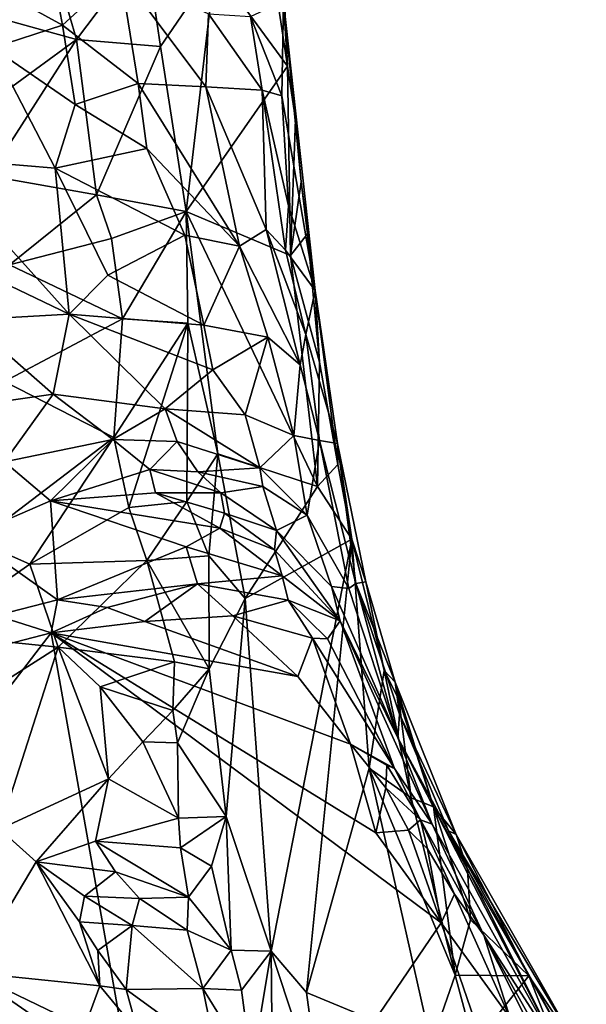
# Model space of a CAD drawing. Units: metres. Extents: x 25.7 to 28.4, y -4.1 to 6.1.
# Drawn here: x 27.2 to 27.7, y -0.7 to 0.1 of the extents above; entities that cross this region are included whole.
import ezdxf

# ---------------------------------------------------------------- set-up
doc = ezdxf.new("R2010")
doc.units = ezdxf.units.M

msp = doc.modelspace()

# ---------------------------------------------------------------- linework, layer by layer
at = {"layer": '1'}
for points in [[(27.25123, 0.10594, -0.85145), (27.19224, 0.13838, -0.84293), (27.23374, 0.1989, -0.79969)], [(27.23278, 0.19587, -0.23478), (27.19468, 0.1134, -0.23609), (27.26222, 0.09472, -0.25051)], [(27.23278, 0.19587, -0.23478), (27.26222, 0.09472, -0.25051), (27.31693, 0.16738, -0.2796)], [(27.25123, 0.10594, -0.85145), (27.23374, 0.1989, -0.79969), (27.2967, 0.14791, -0.8023)], [(27.37143, 0.15198, -0.34643), (27.42863, 0.07367, -0.49225), (27.41049, 0.19433, -0.43943)], [(27.41049, 0.19433, -0.43943), (27.42863, 0.07367, -0.49225), (27.42391, 0.17683, -0.50639)], [(27.42863, 0.07367, -0.49225), (27.42553, 0.12487, -0.63254), (27.42391, 0.17683, -0.50639)], [(27.31693, 0.16738, -0.2796), (27.26222, 0.09472, -0.25051), (27.32842, 0.08923, -0.29001)], [(27.31693, 0.16738, -0.2796), (27.32842, 0.08923, -0.29001), (27.37143, 0.15198, -0.34643)], [(27.3109, 0.05977, -0.85561), (27.25123, 0.10594, -0.85145), (27.2967, 0.14791, -0.8023)], [(27.36427, 0.05738, -0.81536), (27.3109, 0.05977, -0.85561), (27.2967, 0.14791, -0.8023)], [(27.36427, 0.05738, -0.81536), (27.2967, 0.14791, -0.8023), (27.36623, 0.11494, -0.76857)], [(27.32842, 0.08923, -0.29001), (27.34886, -0.04114, -0.31216), (27.37143, 0.15198, -0.34643)], [(27.34886, -0.04114, -0.31216), (27.42863, 0.07367, -0.49225), (27.37143, 0.15198, -0.34643)], [(27.25123, 0.10594, -0.85145), (27.19602, 0.08807, -0.87428), (27.19224, 0.13838, -0.84293)], [(27.39945, 0.1128, -0.7232), (27.42553, 0.12487, -0.63254), (27.42418, 0.05004, -0.70588)], [(27.42418, 0.05004, -0.70588), (27.42553, 0.12487, -0.63254), (27.4505, -0.10347, -0.64678)], [(27.42553, 0.12487, -0.63254), (27.42863, 0.07367, -0.49225), (27.43494, 0.03155, -0.52061)], [(27.42553, 0.12487, -0.63254), (27.43494, 0.03155, -0.52061), (27.43957, -0.01785, -0.54133)], [(27.42553, 0.12487, -0.63254), (27.43957, -0.01785, -0.54133), (27.4505, -0.10347, -0.64678)], [(27.19468, 0.1134, -0.23609), (27.19729, 0.04721, -0.2415), (27.26222, 0.09472, -0.25051)], [(27.40856, 0.05463, -0.75644), (27.36427, 0.05738, -0.81536), (27.36623, 0.11494, -0.76857)], [(27.39945, 0.1128, -0.7232), (27.40856, 0.05463, -0.75644), (27.36623, 0.11494, -0.76857)], [(27.40856, 0.05463, -0.75644), (27.39945, 0.1128, -0.7232), (27.42418, 0.05004, -0.70588)], [(27.19602, 0.08807, -0.87428), (27.25123, 0.10594, -0.85145), (27.26131, 0.04339, -0.89293)], [(27.26131, 0.04339, -0.89293), (27.25123, 0.10594, -0.85145), (27.3109, 0.05977, -0.85561)], [(27.19729, 0.04721, -0.2415), (27.19321, -0.01293, -0.24659), (27.26222, 0.09472, -0.25051)], [(27.19321, -0.01293, -0.24659), (27.27794, -0.02806, -0.26312), (27.26222, 0.09472, -0.25051)], [(27.26222, 0.09472, -0.25051), (27.27794, -0.02806, -0.26312), (27.32842, 0.08923, -0.29001)], [(27.14514, 0.00152, -0.93654), (27.19602, 0.08807, -0.87428), (27.24551, -0.00701, -0.94141)], [(27.24551, -0.00701, -0.94141), (27.19602, 0.08807, -0.87428), (27.26131, 0.04339, -0.89293)], [(27.32842, 0.08923, -0.29001), (27.27794, -0.02806, -0.26312), (27.34886, -0.04114, -0.31216)], [(27.42863, 0.07367, -0.49225), (27.34886, -0.04114, -0.31216), (27.4311, -0.07597, -0.49907)], [(27.42863, 0.07367, -0.49225), (27.4311, -0.07597, -0.49907), (27.43494, 0.03155, -0.52061)], [(27.26131, 0.04339, -0.89293), (27.3109, 0.05977, -0.85561), (27.31773, 0.0085, -0.89472)], [(27.31773, 0.0085, -0.89472), (27.3109, 0.05977, -0.85561), (27.39093, -0.06853, -0.91504)], [(27.39093, -0.06853, -0.91504), (27.3109, 0.05977, -0.85561), (27.36427, 0.05738, -0.81536)], [(27.39093, -0.06853, -0.91504), (27.36427, 0.05738, -0.81536), (27.41178, -0.05538, -0.86917)], [(27.36427, 0.05738, -0.81536), (27.40856, 0.05463, -0.75644), (27.41178, -0.05538, -0.86917)], [(27.41178, -0.05538, -0.86917), (27.40856, 0.05463, -0.75644), (27.42708, -0.07175, -0.85064)], [(27.42708, -0.07175, -0.85064), (27.40856, 0.05463, -0.75644), (27.42941, -0.03677, -0.78986)], [(27.40856, 0.05463, -0.75644), (27.42418, 0.05004, -0.70588), (27.42941, -0.03677, -0.78986)], [(27.42941, -0.03677, -0.78986), (27.42418, 0.05004, -0.70588), (27.4505, -0.10347, -0.64678)], [(27.24551, -0.00701, -0.94141), (27.26131, 0.04339, -0.89293), (27.31773, 0.0085, -0.89472)], [(27.43494, 0.03155, -0.52061), (27.4311, -0.07597, -0.49907), (27.43957, -0.01785, -0.54133)], [(27.24551, -0.00701, -0.94141), (27.31773, 0.0085, -0.89472), (27.34761, -0.05987, -0.94578)], [(27.34761, -0.05987, -0.94578), (27.31773, 0.0085, -0.89472), (27.39093, -0.06853, -0.91504)], [(27.14404, -0.06829, -0.99702), (27.14514, 0.00152, -0.93654), (27.25659, -0.12227, -1.05288)], [(27.25659, -0.12227, -1.05288), (27.14514, 0.00152, -0.93654), (27.24551, -0.00701, -0.94141)], [(27.25659, -0.12227, -1.05288), (27.24551, -0.00701, -0.94141), (27.28705, -0.09131, -1.01142)], [(27.28705, -0.09131, -1.01142), (27.24551, -0.00701, -0.94141), (27.34761, -0.05987, -0.94578)], [(27.19321, -0.01293, -0.24659), (27.20948, -0.08314, -0.25387), (27.27794, -0.02806, -0.26312)], [(27.43957, -0.01785, -0.54133), (27.4311, -0.07597, -0.49907), (27.44454, -0.05872, -0.55878)], [(27.4505, -0.10347, -0.64678), (27.43957, -0.01785, -0.54133), (27.44454, -0.05872, -0.55878)], [(27.27794, -0.02806, -0.26312), (27.20948, -0.08314, -0.25387), (27.28975, -0.06242, -0.27233)], [(27.27794, -0.02806, -0.26312), (27.28975, -0.06242, -0.27233), (27.34886, -0.04114, -0.31216)], [(27.42708, -0.07175, -0.85064), (27.42941, -0.03677, -0.78986), (27.4505, -0.10347, -0.64678)], [(27.28975, -0.06242, -0.27233), (27.29841, -0.12597, -0.28026), (27.34886, -0.04114, -0.31216)], [(27.29841, -0.12597, -0.28026), (27.35008, -0.12942, -0.31703), (27.34886, -0.04114, -0.31216)], [(27.34886, -0.04114, -0.31216), (27.45239, -0.25826, -0.54756), (27.4311, -0.07597, -0.49907)], [(27.34886, -0.04114, -0.31216), (27.35008, -0.12942, -0.31703), (27.37376, -0.23235, -0.35336)], [(27.34886, -0.04114, -0.31216), (27.37376, -0.23235, -0.35336), (27.45239, -0.25826, -0.54756)], [(27.36278, -0.13086, -1.01782), (27.28705, -0.09131, -1.01142), (27.34761, -0.05987, -0.94578)], [(27.36278, -0.13086, -1.01782), (27.34761, -0.05987, -0.94578), (27.39093, -0.06853, -0.91504)], [(27.43869, -0.16231, -0.93709), (27.39093, -0.06853, -0.91504), (27.41178, -0.05538, -0.86917)], [(27.43869, -0.16231, -0.93709), (27.41178, -0.05538, -0.86917), (27.44309, -0.13834, -0.86319)], [(27.41178, -0.05538, -0.86917), (27.42708, -0.07175, -0.85064), (27.44309, -0.13834, -0.86319)], [(27.44454, -0.05872, -0.55878), (27.4311, -0.07597, -0.49907), (27.45388, -0.16023, -0.56631)], [(27.44454, -0.05872, -0.55878), (27.45388, -0.16023, -0.56631), (27.4505, -0.10347, -0.64678)], [(27.17684, -0.12675, -1.06086), (27.14404, -0.06829, -0.99702), (27.25659, -0.12227, -1.05288)], [(27.28975, -0.06242, -0.27233), (27.20948, -0.08314, -0.25387), (27.29841, -0.12597, -0.28026)], [(27.36278, -0.13086, -1.01782), (27.39093, -0.06853, -0.91504), (27.41307, -0.14033, -0.97366)], [(27.41307, -0.14033, -0.97366), (27.39093, -0.06853, -0.91504), (27.43869, -0.16231, -0.93709)], [(27.44309, -0.13834, -0.86319), (27.42708, -0.07175, -0.85064), (27.4505, -0.10347, -0.64678)], [(27.4311, -0.07597, -0.49907), (27.45239, -0.25826, -0.54756), (27.45388, -0.16023, -0.56631)], [(27.20948, -0.08314, -0.25387), (27.20545, -0.17547, -0.26321), (27.29841, -0.12597, -0.28026)], [(27.25659, -0.12227, -1.05288), (27.28705, -0.09131, -1.01142), (27.36278, -0.13086, -1.01782)], [(27.44309, -0.13834, -0.86319), (27.4505, -0.10347, -0.64678), (27.46816, -0.22434, -0.66838)], [(27.4505, -0.10347, -0.64678), (27.46843, -0.24087, -0.60691), (27.46816, -0.22434, -0.66838)], [(27.46843, -0.24087, -0.60691), (27.4505, -0.10347, -0.64678), (27.45388, -0.16023, -0.56631)], [(27.2438, -0.18533, -1.13021), (27.17684, -0.12675, -1.06086), (27.25659, -0.12227, -1.05288)], [(27.2438, -0.18533, -1.13021), (27.25659, -0.12227, -1.05288), (27.33227, -0.19703, -1.12977)], [(27.33227, -0.19703, -1.12977), (27.25659, -0.12227, -1.05288), (27.36972, -0.16613, -1.06058)], [(27.25659, -0.12227, -1.05288), (27.36278, -0.13086, -1.01782), (27.36972, -0.16613, -1.06058)], [(27.13651, -0.20059, -1.14076), (27.17684, -0.12675, -1.06086), (27.2438, -0.18533, -1.13021)], [(27.20545, -0.17547, -0.26321), (27.29181, -0.21953, -0.28464), (27.29841, -0.12597, -0.28026)], [(27.29841, -0.12597, -0.28026), (27.29181, -0.21953, -0.28464), (27.35008, -0.12942, -0.31703)], [(27.29181, -0.21953, -0.28464), (27.30341, -0.27472, -0.29657), (27.35008, -0.12942, -0.31703)], [(27.30341, -0.27472, -0.29657), (27.34934, -0.27005, -0.32355), (27.35008, -0.12942, -0.31703)], [(27.35008, -0.12942, -0.31703), (27.34934, -0.27005, -0.32355), (27.37376, -0.23235, -0.35336)], [(27.41307, -0.14033, -0.97366), (27.36972, -0.16613, -1.06058), (27.36278, -0.13086, -1.01782)], [(27.43869, -0.16231, -0.93709), (27.44309, -0.13834, -0.86319), (27.45389, -0.22197, -0.95711)], [(27.45389, -0.22197, -0.95711), (27.44309, -0.13834, -0.86319), (27.46816, -0.22434, -0.66838)], [(27.39521, -0.20175, -1.0907), (27.36972, -0.16613, -1.06058), (27.41307, -0.14033, -0.97366)], [(27.39521, -0.20175, -1.0907), (27.41307, -0.14033, -0.97366), (27.43375, -0.21791, -1.04775)], [(27.41307, -0.14033, -0.97366), (27.43869, -0.16231, -0.93709), (27.43375, -0.21791, -1.04775)], [(27.45389, -0.22197, -0.95711), (27.43375, -0.21791, -1.04775), (27.43869, -0.16231, -0.93709)], [(27.45388, -0.16023, -0.56631), (27.45239, -0.25826, -0.54756), (27.46843, -0.24087, -0.60691)], [(27.33227, -0.19703, -1.12977), (27.36972, -0.16613, -1.06058), (27.39521, -0.20175, -1.0907)], [(27.20545, -0.17547, -0.26321), (27.18414, -0.30141, -0.27918), (27.29181, -0.21953, -0.28464)], [(27.20549, -0.23883, -1.20325), (27.13651, -0.20059, -1.14076), (27.2438, -0.18533, -1.13021)], [(27.20549, -0.23883, -1.20325), (27.2438, -0.18533, -1.13021), (27.29098, -0.22124, -1.18307)], [(27.29098, -0.22124, -1.18307), (27.2438, -0.18533, -1.13021), (27.33227, -0.19703, -1.12977)], [(27.29098, -0.22124, -1.18307), (27.33227, -0.19703, -1.12977), (27.3417, -0.22273, -1.17192)], [(27.3417, -0.22273, -1.17192), (27.33227, -0.19703, -1.12977), (27.40677, -0.24341, -1.15597)], [(27.40677, -0.24341, -1.15597), (27.33227, -0.19703, -1.12977), (27.39521, -0.20175, -1.0907)], [(27.40677, -0.24341, -1.15597), (27.39521, -0.20175, -1.0907), (27.43375, -0.21791, -1.04775)], [(27.18414, -0.30141, -0.27918), (27.22543, -0.31969, -0.2852), (27.29181, -0.21953, -0.28464)], [(27.24166, -0.26957, -1.26896), (27.20549, -0.23883, -1.20325), (27.29098, -0.22124, -1.18307)], [(27.29181, -0.21953, -0.28464), (27.22543, -0.31969, -0.2852), (27.30341, -0.27472, -0.29657)], [(27.32017, -0.2448, -1.2268), (27.24166, -0.26957, -1.26896), (27.29098, -0.22124, -1.18307)], [(27.32017, -0.2448, -1.2268), (27.29098, -0.22124, -1.18307), (27.3417, -0.22273, -1.17192)], [(27.32017, -0.2448, -1.2268), (27.3417, -0.22273, -1.17192), (27.35791, -0.24658, -1.21659)], [(27.35791, -0.24658, -1.21659), (27.3417, -0.22273, -1.17192), (27.40677, -0.24341, -1.15597)], [(27.40677, -0.24341, -1.15597), (27.43375, -0.21791, -1.04775), (27.44407, -0.28098, -1.12851)], [(27.44407, -0.28098, -1.12851), (27.43375, -0.21791, -1.04775), (27.45389, -0.22197, -0.95711)], [(27.44407, -0.28098, -1.12851), (27.45389, -0.22197, -0.95711), (27.47692, -0.33878, -1.07663)], [(27.47692, -0.33878, -1.07663), (27.45389, -0.22197, -0.95711), (27.48253, -0.3348, -0.94348)], [(27.48253, -0.3348, -0.94348), (27.45389, -0.22197, -0.95711), (27.46816, -0.22434, -0.66838)], [(27.48253, -0.3348, -0.94348), (27.46816, -0.22434, -0.66838), (27.49047, -0.33362, -0.66975)], [(27.46816, -0.22434, -0.66838), (27.47944, -0.29973, -0.62339), (27.49047, -0.33362, -0.66975)], [(27.47944, -0.29973, -0.62339), (27.46816, -0.22434, -0.66838), (27.46843, -0.24087, -0.60691)], [(27.37376, -0.23235, -0.35336), (27.34934, -0.27005, -0.32355), (27.3666, -0.31304, -0.34379)], [(27.3666, -0.31304, -0.34379), (27.39518, -0.34679, -0.39204), (27.37376, -0.23235, -0.35336)], [(27.45239, -0.25826, -0.54756), (27.37376, -0.23235, -0.35336), (27.39518, -0.34679, -0.39204)], [(27.1767, -0.29784, -1.32263), (27.20549, -0.23883, -1.20325), (27.24166, -0.26957, -1.26896)], [(27.45239, -0.25826, -0.54756), (27.47944, -0.29973, -0.62339), (27.46843, -0.24087, -0.60691)], [(27.24166, -0.26957, -1.26896), (27.32017, -0.2448, -1.2268), (27.32449, -0.26318, -1.26787)], [(27.32449, -0.26318, -1.26787), (27.32017, -0.2448, -1.2268), (27.37617, -0.26326, -1.24818)], [(27.37617, -0.26326, -1.24818), (27.32017, -0.2448, -1.2268), (27.35791, -0.24658, -1.21659)], [(27.40934, -0.25835, -1.18297), (27.35791, -0.24658, -1.21659), (27.40677, -0.24341, -1.15597)], [(27.37617, -0.26326, -1.24818), (27.35791, -0.24658, -1.21659), (27.40934, -0.25835, -1.18297)], [(27.40934, -0.25835, -1.18297), (27.40677, -0.24341, -1.15597), (27.44407, -0.28098, -1.12851)], [(27.24166, -0.26957, -1.26896), (27.32449, -0.26318, -1.26787), (27.37524, -0.29109, -1.3372)], [(27.37524, -0.29109, -1.3372), (27.32449, -0.26318, -1.26787), (27.37899, -0.27944, -1.29474)], [(27.32449, -0.26318, -1.26787), (27.37617, -0.26326, -1.24818), (27.37899, -0.27944, -1.29474)], [(27.42008, -0.29305, -1.26683), (27.37617, -0.26326, -1.24818), (27.40934, -0.25835, -1.18297)], [(27.37899, -0.27944, -1.29474), (27.37617, -0.26326, -1.24818), (27.42008, -0.29305, -1.26683)], [(27.39518, -0.34679, -0.39204), (27.47944, -0.29973, -0.62339), (27.45239, -0.25826, -0.54756)], [(27.42008, -0.29305, -1.26683), (27.40934, -0.25835, -1.18297), (27.44407, -0.28098, -1.12851)], [(27.2473, -0.34764, -1.48237), (27.1767, -0.29784, -1.32263), (27.24166, -0.26957, -1.26896)], [(27.2473, -0.34764, -1.48237), (27.24166, -0.26957, -1.26896), (27.34869, -0.30579, -1.39072)], [(27.34869, -0.30579, -1.39072), (27.24166, -0.26957, -1.26896), (27.37524, -0.29109, -1.3372)], [(27.30341, -0.27472, -0.29657), (27.31768, -0.31667, -0.30656), (27.34934, -0.27005, -0.32355)], [(27.34934, -0.27005, -0.32355), (27.31768, -0.31667, -0.30656), (27.3666, -0.31304, -0.34379)], [(27.22543, -0.31969, -0.2852), (27.31768, -0.31667, -0.30656), (27.30341, -0.27472, -0.29657)], [(27.37524, -0.29109, -1.3372), (27.37899, -0.27944, -1.29474), (27.4184, -0.30823, -1.3344)], [(27.4184, -0.30823, -1.3344), (27.37899, -0.27944, -1.29474), (27.42008, -0.29305, -1.26683)], [(27.42008, -0.29305, -1.26683), (27.44407, -0.28098, -1.12851), (27.46349, -0.33711, -1.21026)], [(27.47692, -0.33878, -1.07663), (27.46349, -0.33711, -1.21026), (27.44407, -0.28098, -1.12851)], [(27.34869, -0.30579, -1.39072), (27.37524, -0.29109, -1.3372), (27.42454, -0.32891, -1.41875)], [(27.37524, -0.29109, -1.3372), (27.4184, -0.30823, -1.3344), (27.42454, -0.32891, -1.41875)], [(27.4184, -0.30823, -1.3344), (27.42008, -0.29305, -1.26683), (27.47033, -0.36435, -1.35314)], [(27.46349, -0.33711, -1.21026), (27.47033, -0.36435, -1.35314), (27.42008, -0.29305, -1.26683)], [(27.14688, -0.37495, -0.29244), (27.22543, -0.31969, -0.2852), (27.18414, -0.30141, -0.27918)], [(27.2473, -0.34764, -1.48237), (27.19898, -0.36022, -1.49692), (27.1767, -0.29784, -1.32263)], [(27.39518, -0.34679, -0.39204), (27.4159, -0.62521, -0.40053), (27.47944, -0.29973, -0.62339)], [(27.47944, -0.29973, -0.62339), (27.4159, -0.62521, -0.40053), (27.44353, -0.65768, -0.4415)], [(27.47944, -0.29973, -0.62339), (27.44353, -0.65768, -0.4415), (27.49314, -0.48065, -0.61154)], [(27.47944, -0.29973, -0.62339), (27.49314, -0.48065, -0.61154), (27.50482, -0.4035, -0.67461)], [(27.49047, -0.33362, -0.66975), (27.47944, -0.29973, -0.62339), (27.50482, -0.4035, -0.67461)], [(27.35781, -0.33519, -1.47206), (27.2473, -0.34764, -1.48237), (27.34869, -0.30579, -1.39072)], [(27.42454, -0.32891, -1.41875), (27.35781, -0.33519, -1.47206), (27.34869, -0.30579, -1.39072)], [(27.42454, -0.32891, -1.41875), (27.4184, -0.30823, -1.3344), (27.47033, -0.36435, -1.35314)], [(27.24773, -0.38521, -0.29657), (27.31768, -0.31667, -0.30656), (27.22543, -0.31969, -0.2852)], [(27.31768, -0.31667, -0.30656), (27.24773, -0.38521, -0.29657), (27.33947, -0.39678, -0.32568)], [(27.31768, -0.31667, -0.30656), (27.367, -0.40229, -0.34579), (27.3666, -0.31304, -0.34379)], [(27.31768, -0.31667, -0.30656), (27.33947, -0.39678, -0.32568), (27.367, -0.40229, -0.34579)], [(27.3666, -0.31304, -0.34379), (27.367, -0.40229, -0.34579), (27.39518, -0.34679, -0.39204)], [(27.14688, -0.37495, -0.29244), (27.24773, -0.38521, -0.29657), (27.22543, -0.31969, -0.2852)], [(27.35781, -0.33519, -1.47206), (27.42454, -0.32891, -1.41875), (27.42915, -0.34807, -1.46953)], [(27.42915, -0.34807, -1.46953), (27.42454, -0.32891, -1.41875), (27.47033, -0.36435, -1.35314)], [(27.51368, -0.41274, -0.77987), (27.48253, -0.3348, -0.94348), (27.49047, -0.33362, -0.66975)], [(27.51368, -0.41274, -0.77987), (27.49047, -0.33362, -0.66975), (27.50482, -0.4035, -0.67461)], [(27.28653, -0.35368, -1.49758), (27.2473, -0.34764, -1.48237), (27.35781, -0.33519, -1.47206)], [(27.31625, -0.3649, -1.50914), (27.28653, -0.35368, -1.49758), (27.35781, -0.33519, -1.47206)], [(27.31625, -0.3649, -1.50914), (27.35781, -0.33519, -1.47206), (27.38545, -0.36034, -1.50696)], [(27.38545, -0.36034, -1.50696), (27.35781, -0.33519, -1.47206), (27.42915, -0.34807, -1.46953)], [(27.47033, -0.36435, -1.35314), (27.46349, -0.33711, -1.21026), (27.51579, -0.45677, -1.09933)], [(27.51579, -0.45677, -1.09933), (27.46349, -0.33711, -1.21026), (27.47692, -0.33878, -1.07663)], [(27.47692, -0.33878, -1.07663), (27.48253, -0.3348, -0.94348), (27.51579, -0.45677, -1.09933)], [(27.51579, -0.45677, -1.09933), (27.48253, -0.3348, -0.94348), (27.51691, -0.43788, -0.93379)], [(27.48253, -0.3348, -0.94348), (27.51368, -0.41274, -0.77987), (27.51691, -0.43788, -0.93379)], [(27.24228, -0.37377, -1.51093), (27.19898, -0.36022, -1.49692), (27.2473, -0.34764, -1.48237)], [(27.24228, -0.37377, -1.51093), (27.2473, -0.34764, -1.48237), (27.28653, -0.35368, -1.49758)], [(27.39518, -0.34679, -0.39204), (27.367, -0.40229, -0.34579), (27.38036, -0.51871, -0.36239)], [(27.4159, -0.62521, -0.40053), (27.39518, -0.34679, -0.39204), (27.38036, -0.51871, -0.36239)], [(27.44837, -0.37805, -1.5), (27.38545, -0.36034, -1.50696), (27.42915, -0.34807, -1.46953)], [(27.44837, -0.37805, -1.5), (27.42915, -0.34807, -1.46953), (27.46033, -0.37844, -1.48014)], [(27.42915, -0.34807, -1.46953), (27.47033, -0.36435, -1.35314), (27.46033, -0.37844, -1.48014)], [(27.24228, -0.37377, -1.51093), (27.28653, -0.35368, -1.49758), (27.31625, -0.3649, -1.50914)], [(27.16284, -0.39438, -1.5138), (27.19898, -0.36022, -1.49692), (27.24228, -0.37377, -1.51093)], [(27.31625, -0.3649, -1.50914), (27.43692, -0.40833, -1.51599), (27.24228, -0.37377, -1.51093)], [(27.31625, -0.3649, -1.50914), (27.38545, -0.36034, -1.50696), (27.43692, -0.40833, -1.51599)], [(27.38545, -0.36034, -1.50696), (27.44837, -0.37805, -1.5), (27.43692, -0.40833, -1.51599)], [(27.51311, -0.48097, -1.49164), (27.46033, -0.37844, -1.48014), (27.47033, -0.36435, -1.35314)], [(27.51311, -0.48097, -1.49164), (27.47033, -0.36435, -1.35314), (27.54288, -0.52493, -1.24392)], [(27.54288, -0.52493, -1.24392), (27.47033, -0.36435, -1.35314), (27.51579, -0.45677, -1.09933)], [(26.8216, -0.92307, -1.5071), (27.16284, -0.39438, -1.5138), (27.24228, -0.37377, -1.51093)], [(26.8216, -0.92307, -1.5071), (27.24228, -0.37377, -1.51093), (27.33795, -0.91448, -1.52033)], [(27.14688, -0.37495, -0.29244), (27.15092, -0.4468, -0.30458), (27.24773, -0.38521, -0.29657)], [(27.49841, -0.53176, -1.51429), (27.24228, -0.37377, -1.51093), (27.47823, -0.46159, -1.51275)], [(27.33795, -0.91448, -1.52033), (27.24228, -0.37377, -1.51093), (27.54991, -0.60265, -1.51092)], [(27.24228, -0.37377, -1.51093), (27.49841, -0.53176, -1.51429), (27.54991, -0.60265, -1.51092)], [(27.47823, -0.46159, -1.51275), (27.24228, -0.37377, -1.51093), (27.43692, -0.40833, -1.51599)], [(27.43692, -0.40833, -1.51599), (27.44837, -0.37805, -1.5), (27.47823, -0.46159, -1.51275)], [(27.44837, -0.37805, -1.5), (27.46033, -0.37844, -1.48014), (27.51311, -0.48097, -1.49164)], [(27.47823, -0.46159, -1.51275), (27.44837, -0.37805, -1.5), (27.51311, -0.48097, -1.49164)], [(27.15092, -0.4468, -0.30458), (27.20149, -0.52884, -0.32493), (27.24773, -0.38521, -0.29657)], [(27.20149, -0.52884, -0.32493), (27.28761, -0.48916, -0.34528), (27.24773, -0.38521, -0.29657)], [(27.28084, -0.41642, -0.31778), (27.24773, -0.38521, -0.29657), (27.28761, -0.48916, -0.34528)], [(27.24773, -0.38521, -0.29657), (27.28084, -0.41642, -0.31778), (27.33947, -0.39678, -0.32568)], [(27.28084, -0.41642, -0.31778), (27.33821, -0.43498, -0.32972), (27.33947, -0.39678, -0.32568)], [(27.33947, -0.39678, -0.32568), (27.33821, -0.43498, -0.32972), (27.367, -0.40229, -0.34579)], [(27.33821, -0.43498, -0.32972), (27.34188, -0.46066, -0.3336), (27.367, -0.40229, -0.34579)], [(27.34188, -0.46066, -0.3336), (27.38036, -0.51871, -0.36239), (27.367, -0.40229, -0.34579)], [(27.50482, -0.4035, -0.67461), (27.49314, -0.48065, -0.61154), (27.52622, -0.50409, -0.69696)], [(27.51368, -0.41274, -0.77987), (27.50482, -0.4035, -0.67461), (27.51636, -0.42636, -0.73254)], [(27.51636, -0.42636, -0.73254), (27.50482, -0.4035, -0.67461), (27.52622, -0.50409, -0.69696)], [(27.28084, -0.41642, -0.31778), (27.28761, -0.48916, -0.34528), (27.31459, -0.45978, -0.33178)], [(27.28084, -0.41642, -0.31778), (27.31459, -0.45978, -0.33178), (27.33821, -0.43498, -0.32972)], [(27.51691, -0.43788, -0.93379), (27.51368, -0.41274, -0.77987), (27.56181, -0.53288, -0.81161)], [(27.51368, -0.41274, -0.77987), (27.51636, -0.42636, -0.73254), (27.54382, -0.51119, -0.75273)], [(27.51368, -0.41274, -0.77987), (27.54382, -0.51119, -0.75273), (27.56181, -0.53288, -0.81161)], [(27.51636, -0.42636, -0.73254), (27.52622, -0.50409, -0.69696), (27.54382, -0.51119, -0.75273)], [(27.33821, -0.43498, -0.32972), (27.31459, -0.45978, -0.33178), (27.34188, -0.46066, -0.3336)], [(27.55561, -0.52999, -0.99732), (27.51579, -0.45677, -1.09933), (27.51691, -0.43788, -0.93379)], [(27.55561, -0.52999, -0.99732), (27.51691, -0.43788, -0.93379), (27.56181, -0.53288, -0.81161)], [(27.54288, -0.52493, -1.24392), (27.51579, -0.45677, -1.09933), (27.6449, -0.70779, -1.25389)], [(27.6449, -0.70779, -1.25389), (27.51579, -0.45677, -1.09933), (27.55561, -0.52999, -0.99732)], [(27.31459, -0.45978, -0.33178), (27.28761, -0.48916, -0.34528), (27.3426, -0.52001, -0.34227)], [(27.31459, -0.45978, -0.33178), (27.3426, -0.52001, -0.34227), (27.34188, -0.46066, -0.3336)], [(27.34188, -0.46066, -0.3336), (27.3426, -0.52001, -0.34227), (27.38036, -0.51871, -0.36239)], [(27.47823, -0.46159, -1.51275), (27.51311, -0.48097, -1.49164), (27.50714, -0.47818, -1.49812)], [(27.49841, -0.53176, -1.51429), (27.47823, -0.46159, -1.51275), (27.50626, -0.49628, -1.50641)], [(27.47823, -0.46159, -1.51275), (27.50714, -0.47818, -1.49812), (27.50626, -0.49628, -1.50641)], [(27.44353, -0.65768, -0.4415), (27.54202, -0.69855, -0.66192), (27.49314, -0.48065, -0.61154)], [(27.49314, -0.48065, -0.61154), (27.54202, -0.69855, -0.66192), (27.56099, -0.64405, -0.73387)], [(27.49314, -0.48065, -0.61154), (27.56099, -0.64405, -0.73387), (27.52622, -0.50409, -0.69696)], [(27.50626, -0.49628, -1.50641), (27.50714, -0.47818, -1.49812), (27.53369, -0.52153, -1.48256)], [(27.53369, -0.52153, -1.48256), (27.50714, -0.47818, -1.49812), (27.51311, -0.48097, -1.49164)], [(27.54288, -0.52493, -1.24392), (27.53369, -0.52153, -1.48256), (27.51311, -0.48097, -1.49164)], [(27.20149, -0.52884, -0.32493), (27.23033, -0.55471, -0.34561), (27.28761, -0.48916, -0.34528)], [(27.23033, -0.55471, -0.34561), (27.27725, -0.53819, -0.36646), (27.28761, -0.48916, -0.34528)], [(27.28761, -0.48916, -0.34528), (27.27725, -0.53819, -0.36646), (27.3426, -0.52001, -0.34227)], [(27.52422, -0.52967, -1.50461), (27.49841, -0.53176, -1.51429), (27.50626, -0.49628, -1.50641)], [(27.52422, -0.52967, -1.50461), (27.50626, -0.49628, -1.50641), (27.53369, -0.52153, -1.48256)], [(27.56099, -0.64405, -0.73387), (27.54382, -0.51119, -0.75273), (27.52622, -0.50409, -0.69696)], [(27.54382, -0.51119, -0.75273), (27.56099, -0.64405, -0.73387), (27.57291, -0.60038, -0.77595)], [(27.57056, -0.56041, -0.79845), (27.54382, -0.51119, -0.75273), (27.57291, -0.60038, -0.77595)], [(27.54382, -0.51119, -0.75273), (27.57056, -0.56041, -0.79845), (27.56181, -0.53288, -0.81161)], [(27.27725, -0.53819, -0.36646), (27.34415, -0.54342, -0.34847), (27.3426, -0.52001, -0.34227)], [(27.3426, -0.52001, -0.34227), (27.34415, -0.54342, -0.34847), (27.38036, -0.51871, -0.36239)], [(27.34415, -0.54342, -0.34847), (27.36883, -0.55813, -0.35652), (27.38036, -0.51871, -0.36239)], [(27.38414, -0.62434, -0.36878), (27.38036, -0.51871, -0.36239), (27.36883, -0.55813, -0.35652)], [(27.38036, -0.51871, -0.36239), (27.38414, -0.62434, -0.36878), (27.4159, -0.62521, -0.40053)], [(27.53907, -0.54438, -1.49667), (27.52422, -0.52967, -1.50461), (27.53369, -0.52153, -1.48256)], [(27.53907, -0.54438, -1.49667), (27.53369, -0.52153, -1.48256), (27.56031, -0.5801, -1.49447)], [(27.5836, -0.61254, -1.47298), (27.53369, -0.52153, -1.48256), (27.54288, -0.52493, -1.24392)], [(27.53369, -0.52153, -1.48256), (27.5836, -0.61254, -1.47298), (27.56031, -0.5801, -1.49447)], [(27.5836, -0.61254, -1.47298), (27.54288, -0.52493, -1.24392), (27.6449, -0.70779, -1.25389)], [(27.20149, -0.52884, -0.32493), (27.17843, -0.64196, -0.36164), (27.23033, -0.55471, -0.34561)], [(27.54991, -0.60265, -1.51092), (27.49841, -0.53176, -1.51429), (27.52422, -0.52967, -1.50461)], [(27.54991, -0.60265, -1.51092), (27.52422, -0.52967, -1.50461), (27.53907, -0.54438, -1.49667)], [(27.66154, -0.72015, -1.08648), (27.6449, -0.70779, -1.25389), (27.55561, -0.52999, -0.99732)], [(27.66154, -0.72015, -1.08648), (27.55561, -0.52999, -0.99732), (27.66433, -0.71269, -0.88936)], [(27.66433, -0.71269, -0.88936), (27.55561, -0.52999, -0.99732), (27.56181, -0.53288, -0.81161)], [(27.66433, -0.71269, -0.88936), (27.56181, -0.53288, -0.81161), (27.61889, -0.64468, -0.82569)], [(27.61889, -0.64468, -0.82569), (27.56181, -0.53288, -0.81161), (27.57056, -0.56041, -0.79845)], [(27.27725, -0.53819, -0.36646), (27.23033, -0.55471, -0.34561), (27.29295, -0.56238, -0.37572)], [(27.29295, -0.56238, -0.37572), (27.35069, -0.58241, -0.35676), (27.27725, -0.53819, -0.36646)], [(27.27725, -0.53819, -0.36646), (27.35069, -0.58241, -0.35676), (27.34415, -0.54342, -0.34847)], [(27.34415, -0.54342, -0.34847), (27.35069, -0.58241, -0.35676), (27.36883, -0.55813, -0.35652)], [(27.54991, -0.60265, -1.51092), (27.53907, -0.54438, -1.49667), (27.56031, -0.5801, -1.49447)], [(27.23033, -0.55471, -0.34561), (27.17843, -0.64196, -0.36164), (27.28052, -0.65236, -0.42043)], [(27.23033, -0.55471, -0.34561), (27.28052, -0.65236, -0.42043), (27.26457, -0.60194, -0.3927)], [(27.23033, -0.55471, -0.34561), (27.26457, -0.60194, -0.3927), (27.26859, -0.58179, -0.38499)], [(27.23033, -0.55471, -0.34561), (27.26859, -0.58179, -0.38499), (27.29295, -0.56238, -0.37572)], [(27.35069, -0.58241, -0.35676), (27.38414, -0.62434, -0.36878), (27.36883, -0.55813, -0.35652)], [(27.29295, -0.56238, -0.37572), (27.26859, -0.58179, -0.38499), (27.31182, -0.58358, -0.37607)], [(27.29295, -0.56238, -0.37572), (27.31182, -0.58358, -0.37607), (27.35069, -0.58241, -0.35676)], [(27.61889, -0.64468, -0.82569), (27.57056, -0.56041, -0.79845), (27.57291, -0.60038, -0.77595)], [(27.26859, -0.58179, -0.38499), (27.26457, -0.60194, -0.3927), (27.30618, -0.60483, -0.389)], [(27.26859, -0.58179, -0.38499), (27.30618, -0.60483, -0.389), (27.31182, -0.58358, -0.37607)], [(27.35069, -0.58241, -0.35676), (27.31182, -0.58358, -0.37607), (27.34953, -0.60843, -0.3646)], [(27.35069, -0.58241, -0.35676), (27.34953, -0.60843, -0.3646), (27.38414, -0.62434, -0.36878)], [(27.54991, -0.60265, -1.51092), (27.56031, -0.5801, -1.49447), (27.60422, -0.67799, -1.50216)], [(27.60422, -0.67799, -1.50216), (27.56031, -0.5801, -1.49447), (27.5836, -0.61254, -1.47298)], [(27.31182, -0.58358, -0.37607), (27.30618, -0.60483, -0.389), (27.34953, -0.60843, -0.3646)], [(27.28052, -0.65236, -0.42043), (27.27908, -0.62454, -0.40704), (27.26457, -0.60194, -0.3927)], [(27.26457, -0.60194, -0.3927), (27.27908, -0.62454, -0.40704), (27.30618, -0.60483, -0.389)], [(27.27908, -0.62454, -0.40704), (27.30145, -0.65543, -0.41556), (27.30618, -0.60483, -0.389)], [(27.30145, -0.65543, -0.41556), (27.36176, -0.65448, -0.37322), (27.30618, -0.60483, -0.389)], [(27.30618, -0.60483, -0.389), (27.36176, -0.65448, -0.37322), (27.34953, -0.60843, -0.3646)], [(27.33795, -0.91448, -1.52033), (27.54991, -0.60265, -1.51092), (27.57627, -0.67921, -1.5122)], [(27.57627, -0.67921, -1.5122), (27.54991, -0.60265, -1.51092), (27.60422, -0.67799, -1.50216)], [(27.57291, -0.60038, -0.77595), (27.56099, -0.64405, -0.73387), (27.61889, -0.64468, -0.82569)], [(27.34953, -0.60843, -0.3646), (27.36176, -0.65448, -0.37322), (27.38414, -0.62434, -0.36878)], [(27.60422, -0.67799, -1.50216), (27.5836, -0.61254, -1.47298), (27.6172, -0.67912, -1.47639)], [(27.6172, -0.67912, -1.47639), (27.5836, -0.61254, -1.47298), (27.6368, -0.70772, -1.44143)], [(27.5836, -0.61254, -1.47298), (27.6449, -0.70779, -1.25389), (27.6368, -0.70772, -1.44143)], [(27.27908, -0.62454, -0.40704), (27.28052, -0.65236, -0.42043), (27.30145, -0.65543, -0.41556)], [(27.38414, -0.62434, -0.36878), (27.36176, -0.65448, -0.37322), (27.39244, -0.65602, -0.3756)], [(27.38414, -0.62434, -0.36878), (27.39244, -0.65602, -0.3756), (27.4159, -0.62521, -0.40053)], [(27.39244, -0.65602, -0.3756), (27.4006, -0.71733, -0.38405), (27.4159, -0.62521, -0.40053)], [(27.4006, -0.71733, -0.38405), (27.41688, -0.7338, -0.39224), (27.4159, -0.62521, -0.40053)], [(27.41688, -0.7338, -0.39224), (27.45577, -0.74681, -0.43577), (27.4159, -0.62521, -0.40053)], [(27.4159, -0.62521, -0.40053), (27.45577, -0.74681, -0.43577), (27.44353, -0.65768, -0.4415)], [(27.17658, -0.76882, -0.42088), (27.28991, -0.71893, -0.44592), (27.17843, -0.64196, -0.36164)], [(27.17843, -0.64196, -0.36164), (27.28991, -0.71893, -0.44592), (27.26849, -0.68535, -0.42759)], [(27.26849, -0.68535, -0.42759), (27.28052, -0.65236, -0.42043), (27.17843, -0.64196, -0.36164)], [(27.56099, -0.64405, -0.73387), (27.54202, -0.69855, -0.66192), (27.57561, -0.69896, -0.73333)], [(27.56099, -0.64405, -0.73387), (27.57561, -0.69896, -0.73333), (27.61889, -0.64468, -0.82569)], [(27.61889, -0.64468, -0.82569), (27.57561, -0.69896, -0.73333), (27.64829, -0.71799, -0.81546)], [(27.66433, -0.71269, -0.88936), (27.61889, -0.64468, -0.82569), (27.64686, -0.69456, -0.83354)], [(27.61889, -0.64468, -0.82569), (27.64829, -0.71799, -0.81546), (27.64686, -0.69456, -0.83354)], [(27.28052, -0.65236, -0.42043), (27.26849, -0.68535, -0.42759), (27.31055, -0.6888, -0.42529)], [(27.28052, -0.65236, -0.42043), (27.31055, -0.6888, -0.42529), (27.30145, -0.65543, -0.41556)], [(27.30145, -0.65543, -0.41556), (27.37275, -0.70724, -0.38552), (27.36176, -0.65448, -0.37322)], [(27.30145, -0.65543, -0.41556), (27.31055, -0.6888, -0.42529), (27.37275, -0.70724, -0.38552)], [(27.36176, -0.65448, -0.37322), (27.37275, -0.70724, -0.38552), (27.4006, -0.71733, -0.38405)], [(27.36176, -0.65448, -0.37322), (27.4006, -0.71733, -0.38405), (27.39244, -0.65602, -0.3756)], [(27.44353, -0.65768, -0.4415), (27.45577, -0.74681, -0.43577), (27.54202, -0.69855, -0.66192)]]:
    msp.add_3dface(points, dxfattribs=at)

doc.saveas('drawing.dxf')
